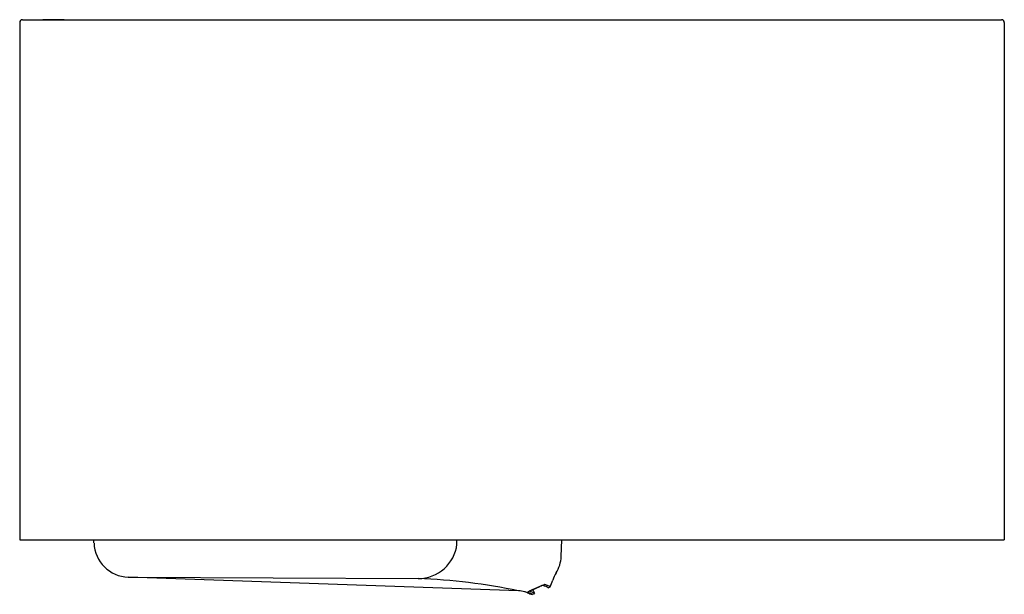
# Model space of a CAD drawing. Extents: x 4485 to 4531, y 612.6 to 639.4.
import ezdxf

# ---------------------------------------------------------------- set-up
doc = ezdxf.new("R2010")
doc.units = 0
doc.header["$LTSCALE"] = 0.64311
doc.layers.get('0').update_dxf_attribs({"color": 255, "linetype": 'CONTINUOUS'})
doc.layers.get('DEFPOINTS').update_dxf_attribs({"linetype": 'CONTINUOUS'})
doc.styles.get("Standard").update_dxf_attribs({"font": 'txt', "width": 0.8})

msp = doc.modelspace()

# ---------------------------------------------------------------- linework, layer by layer
for p, q in [((4485.121, 639.43), (4530.871, 639.43)), ((4486.07, 639.43), (4486.07, 639.434)), ((4487.07, 639.434), (4486.07, 639.434)), ((4487.07, 639.43), (4487.07, 639.434)), ((4484.996, 639.305), (4484.996, 615.108)), ((4530.996, 639.305), (4530.996, 615.108)), ((4484.996, 615.108), (4530.996, 615.108)), ((4488.467, 614.965), (4488.462, 615.108)), ((4505.422, 614.914), (4505.423, 615.108)), ((4510.298, 614.333), (4510.318, 615.108)), ((4508.301, 612.729), (4490.066, 613.366)), ((4490.066, 613.366), (4503.614, 613.303)), ((4509.294, 612.933), (4508.942, 612.776)), ((4508.949, 612.771), (4509.302, 612.929)), ((4509.06, 612.609), (4508.989, 612.754)), ((4509.679, 612.875), (4509.778, 612.917)), ((4508.958, 612.565), (4509.06, 612.609))]:
    msp.add_line(p, q)
for centre, radius, start, end in [((4485.121, 639.305), 0.125, 90, 180), ((4530.871, 639.305), 0.125, 360, 90), ((4490.124, 615.023), 1.657, 182.0112, 267.9994), ((4503.623, 615.113), 1.81, 269.7309, 353.6948), ((4508.616, 614.441), 1.685, 328.7357, 356.3166), ((4502.51, 584.826), 28.498, 78.2759, 87.7799), ((4507.582, 613.933), 2.419, 335.1767, 343.1059), ((4511.761, 612.551), 1.984, 149.2077, 159.9779), ((4508.272, 611.621), 1.109, 73.8486, 88.5218), ((4509.3, 611.728), 1.1, 115.4297, 119.1486), ((4508.92, 612.585), 0.155, 118.6848, 128.5903), ((4510.488, 609.319), 3.786, 114.0894, 116.0014), ((4509.427, 611.674), 1.197, 113.5512, 119.0556), ((4508.758, 612.384), 0.436, 58.0505, 63.2518), ((4510.634, 609.948), 3.272, 111.9068, 114.1783), ((4509.797, 611.846), 1.191, 109.0252, 114.5801), ((4509.451, 612.852), 0.127, 95.8415, 109.4408), ((4510.013, 611.493), 1.607, 108.8318, 111.9068), ((4509.054, 611.652), 1.381, 67.1486, 73.8476), ((4509.548, 612.854), 0.168, 94.1168, 108.8318), ((4509.135, 611.652), 1.428, 67.1662, 73.6609), ((4509.381, 612.442), 0.526, 55.4072, 66.5093), ((4509.504, 612.54), 0.466, 54.0845, 66.6816), ((4508.11, 611.108), 1.647, 68.3598, 73.3917), ((4509.206, 613.806), 1.266, 247.2922, 258.7078), ((4508.728, 612.66), 0.00388, 130.1564, 243.1634), ((4508.876, 612.485), 0.233, 118.5769, 130.1564), ((4508.263, 611.001), 1.719, 70.2026, 74.3472), ((4508.826, 612.704), 0.00333, 145.7266, 258.9626), ((4508.587, 611.747), 0.983, 61.2854, 75.9761), ((4508.626, 612.009), 0.648, 59.134, 70.2182)]:
    msp.add_arc(centre, radius, start, end)

# ---------------------------------------------------------------- texts
at = {"layer": 'DEFPOINTS'}
for tag, p, s in [('MODELNUMBER', (4507.996, 615.111), 'K-EX31414T'), ('TRADENAME', (4507.996, 615.109), ''), ('PRODUCT', (4507.996, 615.108), 'BATH')]:
    msp.add_attdef(tag, p, s, height=0.001, dxfattribs=at)

doc.saveas('drawing.dxf')
